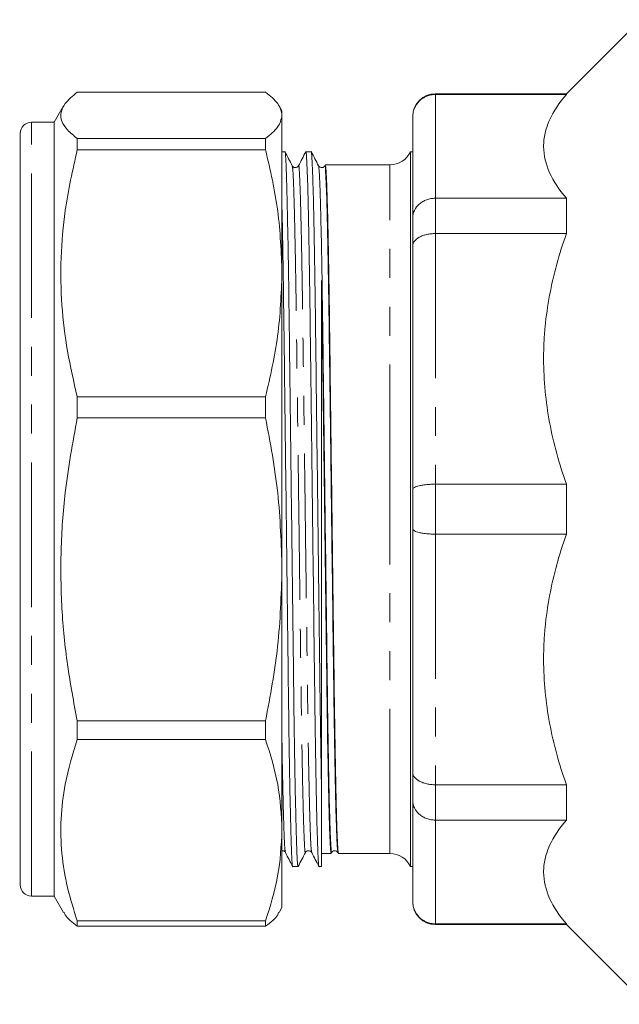
# Model space of a CAD drawing. Units: millimetres. Extents: x 147 to 260, y 89 to 254.
# Drawn here: x 147 to 174, y 188 to 232 of the extents above; entities that cross this region are included whole.
import ezdxf

# ---------------------------------------------------------------- set-up
doc = ezdxf.new("R2010")
doc.units = ezdxf.units.MM
doc.linetypes.add('PHANTOM', pattern=[12.7, 6.35, -1.27, 1.27, -1.27, 1.27, -1.27])

msp = doc.modelspace()

# ---------------------------------------------------------------- linework, layer by layer
at = {"color": 7, "linetype": 'Continuous', "lineweight": 15}
for p, q in [((174.528, 231.729), (171.278, 228.479)), ((149.799, 228.546), (158.067, 228.546)), ((171.278, 228.479), (165.528, 228.479)), ((165.528, 228.446), (171.278, 228.446)), ((171.278, 228.479), (171.278, 228.446)), ((149.2, 227.942), (148.788, 227.229)), ((158.788, 227.729), (158.663, 227.946)), ((158.788, 227.528), (158.788, 227.729)), ((158.788, 220.591), (158.788, 227.528)), ((148.788, 227.229), (147.788, 227.229)), ((148.788, 193.229), (148.788, 227.229)), ((164.528, 227.457), (164.528, 227.479)), ((164.528, 223.027), (164.528, 227.457)), ((147.288, 193.729), (147.288, 226.729)), ((149.799, 226.016), (149.799, 226.511)), ((158.067, 226.511), (149.799, 226.511)), ((158.067, 226.511), (158.067, 226.016)), ((149.799, 226.016), (158.067, 226.016)), ((158.917, 225.929), (158.788, 225.929)), ((160.072, 225.929), (159.839, 225.929)), ((164.528, 225.929), (164.433, 225.929)), ((164.433, 210.229), (164.433, 225.929)), ((161.526, 225.354), (160.694, 225.354)), ((161.848, 225.354), (161.687, 225.354)), ((163.528, 225.354), (161.848, 225.354)), ((171.278, 223.886), (165.528, 223.886)), ((171.278, 223.886), (171.278, 222.335)), ((164.528, 221.795), (164.528, 223.027)), ((165.528, 222.335), (171.278, 222.335)), ((164.528, 211.101), (164.528, 221.795)), ((158.788, 207.584), (158.788, 220.591)), ((149.799, 214.239), (149.799, 215.167)), ((158.067, 215.167), (149.799, 215.167)), ((158.067, 215.167), (158.067, 214.239)), ((149.799, 214.239), (158.067, 214.239)), ((164.528, 209.358), (164.528, 211.101)), ((171.278, 211.326), (165.528, 211.326)), ((171.278, 211.326), (171.278, 209.133)), ((164.433, 194.529), (164.433, 210.229)), ((164.528, 198.663), (164.528, 209.358)), ((165.528, 209.133), (171.278, 209.133)), ((158.788, 196.127), (158.788, 207.584)), ((147.269, 205.41), (147.288, 205.41)), ((147.269, 205.265), (147.288, 205.265)), ((147.288, 204.837), (147.269, 204.837)), ((147.269, 204.092), (147.288, 204.092)), ((147.269, 203.889), (147.288, 203.889)), ((147.288, 202.555), (147.269, 202.555)), ((147.288, 202.126), (147.269, 202.126)), ((147.269, 201.945), (147.288, 201.945)), ((147.269, 201.643), (147.288, 201.643)), ((147.288, 201.551), (147.269, 201.551)), ((147.269, 200.92), (147.288, 200.92)), ((149.799, 200.113), (149.799, 200.93)), ((158.067, 200.93), (149.799, 200.93)), ((158.067, 200.93), (158.067, 200.113)), ((149.799, 200.113), (158.067, 200.113)), ((164.528, 197.431), (164.528, 198.663)), ((171.278, 198.123), (165.528, 198.123)), ((171.278, 198.123), (171.278, 196.572)), ((160.528, 194.529), (160.528, 197.752)), ((147.269, 197.477), (147.288, 197.477)), ((164.528, 193.001), (164.528, 197.431)), ((165.528, 196.572), (171.278, 196.572)), ((147.288, 196.174), (147.269, 196.174)), ((158.788, 192.729), (158.788, 196.127)), ((147.269, 195.473), (147.288, 195.473)), ((160.528, 195.104), (160.948, 195.104)), ((161.271, 195.104), (163.528, 195.104)), ((159.261, 194.529), (159.495, 194.529)), ((160.416, 194.529), (160.528, 194.529)), ((164.433, 194.529), (164.528, 194.529)), ((147.788, 193.229), (148.788, 193.229)), ((148.788, 193.229), (149.2, 192.516)), ((164.528, 192.979), (164.528, 193.001)), ((158.663, 192.512), (158.788, 192.729)), ((149.799, 191.913), (149.799, 192.141)), ((158.067, 192.141), (149.799, 192.141)), ((158.067, 192.141), (158.067, 191.913)), ((149.799, 191.913), (158.067, 191.913)), ((171.278, 192.012), (165.528, 192.012)), ((165.528, 191.979), (171.278, 191.979)), ((171.278, 192.012), (171.278, 191.979)), ((171.278, 191.979), (174.778, 188.479))]:
    msp.add_line(p, q, dxfattribs=at)
at = {"color": 8, "linetype": 'PHANTOM', "lineweight": 0}
for p, q in [((165.528, 228.479), (165.528, 228.446)), ((165.528, 228.446), (165.528, 223.886)), ((147.788, 193.229), (147.788, 227.229)), ((163.528, 210.229), (163.528, 225.354)), ((165.528, 223.886), (165.528, 222.335)), ((165.528, 222.335), (165.528, 211.326)), ((165.528, 211.326), (165.528, 209.133)), ((163.528, 195.104), (163.528, 210.229)), ((165.528, 209.133), (165.528, 198.123)), ((165.528, 198.123), (165.528, 196.572)), ((165.528, 196.572), (165.528, 192.012)), ((165.528, 192.012), (165.528, 191.979))]:
    msp.add_line(p, q, dxfattribs=at)
at = {"color": 7, "linetype": 'Continuous', "lineweight": 15}
for centre, radius, start, end in [((165.528, 227.479), 1, 90, 180), ((147.788, 226.729), 0.5, 90, 180), ((163.528, 226.354), 1, 270, 334.8493), ((163.528, 194.104), 1, 25.1507, 90), ((147.788, 193.729), 0.5, 180, 270), ((165.528, 192.979), 1, 180, 270)]:
    msp.add_arc(centre, radius, start, end, dxfattribs=at)
msp.add_ellipse((161.687, 210.229), major_axis=(1234.732, 0), ratio=0.01225, start_param=1.570796, end_param=1.570927, dxfattribs=at)
for points, knots in [([(149.799, 226.511), (149.643, 226.636), (149.333, 226.885), (149.091, 227.268), (149.055, 227.656), (149.242, 228.085), (149.598, 228.379), (149.799, 228.546)], [0, 0, 0, 0, 0.185854, 0.371667, 0.562161, 0.752667, 1, 1, 1, 1]), ([(158.067, 228.546), (158.273, 228.378), (158.687, 228.042), (158.754, 227.7), (158.788, 227.528)], [0, 0, 0, 0, 0.497482, 1, 1, 1, 1]), ([(165.528, 228.446), (165.462, 228.446), (165.396, 228.44), (165.268, 228.414), (165.204, 228.395), (165.082, 228.345), (165.025, 228.314), (164.916, 228.242), (164.865, 228.2), (164.727, 228.063), (164.653, 227.953), (164.554, 227.716), (164.528, 227.585), (164.528, 227.457)], [0, 0, 0, 0, 0.125, 0.125, 0.25, 0.25, 0.375, 0.375, 0.5, 0.5, 0.75, 0.75, 1, 1, 1, 1]), ([(171.278, 228.446), (170.963, 228.077), (170.713, 227.703), (170.455, 227.133), (170.389, 226.941), (170.323, 226.651), (170.306, 226.554), (170.284, 226.359), (170.278, 226.261), (170.279, 225.771), (170.371, 225.386), (170.713, 224.628), (170.964, 224.255), (171.278, 223.886)], [0, 0, 0, 0, 0.25, 0.25, 0.375, 0.375, 0.4375, 0.4375, 0.5, 0.5, 0.75, 0.75, 1, 1, 1, 1]), ([(158.788, 227.528), (158.754, 227.355), (158.686, 227.014), (158.272, 226.677), (158.067, 226.511)], [0, 0, 0, 0, 0.505309, 1, 1, 1, 1]), ([(149.799, 215.167), (149.643, 215.832), (149.333, 217.163), (149.091, 219.205), (149.055, 221.271), (149.242, 223.559), (149.598, 225.129), (149.799, 226.016)], [0, 0, 0, 0, 0.185854, 0.371667, 0.562161, 0.752667, 1, 1, 1, 1]), ([(158.067, 226.016), (158.273, 225.124), (158.687, 223.331), (158.754, 221.507), (158.788, 220.591)], [0, 0, 0, 0, 0.4974823, 1, 1, 1, 1]), ([(159.495, 194.53), (159.486, 194.565), (159.468, 194.636), (159.439, 195.222), (159.409, 196.169), (159.378, 197.488), (159.348, 199.116), (159.319, 200.986), (159.294, 203.053), (159.266, 205.302), (159.237, 207.716), (159.206, 210.224), (159.175, 212.732), (159.146, 215.145), (159.118, 217.395), (159.093, 219.464), (159.064, 221.334), (159.034, 222.965), (159.003, 224.28), (158.973, 225.245), (158.944, 225.775), (158.926, 225.99), (158.917, 225.929), (158.917, 225.929)], [0, 0, 0, 0, 0.048519, 0.098582, 0.149499, 0.200635, 0.251336, 0.300982, 0.34924, 0.398408, 0.448823, 0.499886, 0.550949, 0.601364, 0.650532, 0.69879, 0.748436, 0.799137, 0.850273, 0.90119, 0.951253, 0.999886, 1, 1, 1, 1]), ([(159.241, 225.311), (159.188, 225.414), (159.081, 225.618), (158.974, 225.823), (158.921, 225.926)], [0, 0, 0, 0, 0.499997, 1, 1, 1, 1]), ([(159.835, 225.926), (159.782, 225.823), (159.675, 225.618), (159.568, 225.414), (159.515, 225.311)], [0, 0, 0, 0, 0.500003, 1, 1, 1, 1]), ([(159.839, 225.929), (159.847, 225.894), (159.865, 225.823), (159.894, 225.236), (159.924, 224.289), (159.955, 222.97), (159.985, 221.342), (160.014, 219.473), (160.039, 217.405), (160.067, 215.156), (160.096, 212.743), (160.127, 210.235), (160.158, 207.727), (160.187, 205.313), (160.215, 203.064), (160.24, 200.995), (160.269, 199.124), (160.299, 197.494), (160.33, 196.178), (160.36, 195.213), (160.389, 194.682), (160.407, 194.471), (160.416, 194.53), (160.416, 194.53)], [0, 0, 0, 0, 0.0485191, 0.0985816, 0.1494991, 0.2006349, 0.2513359, 0.3009816, 0.3492397, 0.3984077, 0.448823, 0.4998858, 0.5509487, 0.6013639, 0.6505319, 0.69879, 0.7484357, 0.7991367, 0.8502725, 0.90119, 0.9512526, 0.9998858, 1, 1, 1, 1]), ([(160.528, 197.752), (160.519, 198.211), (160.501, 199.192), (160.474, 200.989), (160.448, 203.053), (160.421, 205.302), (160.391, 207.716), (160.361, 210.224), (160.33, 212.732), (160.3, 215.145), (160.273, 217.395), (160.247, 219.464), (160.219, 221.334), (160.189, 222.965), (160.158, 224.28), (160.127, 225.245), (160.098, 225.775), (160.081, 225.99), (160.072, 225.929), (160.072, 225.929)], [0, 0, 0, 0, 0.055184, 0.117837, 0.178739, 0.240789, 0.304413, 0.368855, 0.433296, 0.49692, 0.558971, 0.619872, 0.682525, 0.74651, 0.811044, 0.875302, 0.938481, 0.999856, 1, 1, 1, 1]), ([(160.395, 225.311), (160.342, 225.414), (160.235, 225.618), (160.129, 225.823), (160.075, 225.926)], [0, 0, 0, 0, 0.499998, 1, 1, 1, 1]), ([(160.67, 225.293), (160.671, 225.301), (160.681, 225.373), (160.699, 225.173), (160.728, 224.658), (160.759, 223.734), (160.79, 222.47), (160.82, 220.904), (160.848, 219.108), (160.874, 217.121), (160.901, 214.96), (160.931, 212.641), (160.962, 210.231), (160.992, 207.821), (161.022, 205.502), (161.049, 203.341), (161.075, 201.353), (161.103, 199.556), (161.133, 197.991), (161.164, 196.723), (161.195, 195.814), (161.223, 195.265), (161.239, 195.197), (161.247, 195.166)], [0, 0, 0, 0, 0.006063, 0.054703, 0.104772, 0.155696, 0.206839, 0.257547, 0.307199, 0.355463, 0.404638, 0.45506, 0.506129, 0.557199, 0.607621, 0.656795, 0.70506, 0.754712, 0.80542, 0.856562, 0.907487, 0.957556, 1, 1, 1, 1]), ([(161.271, 195.104), (161.271, 195.104), (161.261, 195.046), (161.245, 195.252), (161.215, 195.762), (161.185, 196.691), (161.154, 197.958), (161.124, 199.529), (161.096, 201.33), (161.07, 203.323), (161.043, 205.49), (161.013, 207.815), (160.982, 210.231), (160.952, 212.647), (160.922, 214.972), (160.894, 217.139), (160.869, 219.132), (160.84, 220.933), (160.81, 222.502), (160.78, 223.773), (160.749, 224.686), (160.72, 225.251), (160.702, 225.32), (160.694, 225.354)], [0, 0, 0, 0, 0.0000415, 0.0486747, 0.0987372, 0.1496547, 0.2007906, 0.2514916, 0.3011373, 0.3493954, 0.3985634, 0.4489786, 0.5000415, 0.5511043, 0.6015196, 0.6506876, 0.6989457, 0.7485913, 0.7992924, 0.8504282, 0.9013457, 0.9514083, 1, 1, 1, 1]), ([(159.515, 225.311), (159.497, 225.287), (159.461, 225.239), (159.354, 225.221), (159.274, 225.26), (159.252, 225.295), (159.241, 225.311)], [0, 0, 0, 0, 0.279094, 0.5448896, 0.7862937, 1, 1, 1, 1]), ([(160.669, 225.311), (160.659, 225.295), (160.636, 225.26), (160.556, 225.221), (160.449, 225.239), (160.414, 225.287), (160.395, 225.311)], [0, 0, 0, 0, 0.213934, 0.455411, 0.721136, 1, 1, 1, 1]), ([(160.396, 225.29), (160.403, 225.259), (160.42, 225.191), (160.447, 224.645), (160.478, 223.736), (160.509, 222.467), (160.539, 220.902), (160.567, 219.105), (160.593, 217.118), (160.62, 214.957), (160.65, 212.637), (160.68, 210.228), (160.711, 207.818), (160.741, 205.499), (160.768, 203.338), (160.794, 201.35), (160.822, 199.554), (160.852, 197.988), (160.883, 196.725), (160.914, 195.8), (160.943, 195.285), (160.961, 195.085), (160.971, 195.158), (160.972, 195.166)], [0, 0, 0, 0, 0.041899, 0.091997, 0.14295, 0.194122, 0.244859, 0.294539, 0.342831, 0.392034, 0.442484, 0.493583, 0.544682, 0.595132, 0.644335, 0.692627, 0.742307, 0.793044, 0.844216, 0.895169, 0.945267, 0.993934, 1, 1, 1, 1]), ([(165.528, 223.886), (165.462, 223.886), (165.396, 223.88), (165.268, 223.858), (165.204, 223.842), (165.082, 223.798), (165.025, 223.771), (164.916, 223.709), (164.865, 223.672), (164.727, 223.553), (164.653, 223.457), (164.554, 223.252), (164.528, 223.138), (164.528, 223.027)], [0, 0, 0, 0, 0.125, 0.125, 0.25, 0.25, 0.375, 0.375, 0.5, 0.5, 0.75, 0.75, 1, 1, 1, 1]), ([(158.788, 223.447), (158.792, 223.275), (158.807, 222.681), (158.831, 221.329), (158.859, 219.476), (158.885, 217.404), (158.912, 215.156), (158.942, 212.743), (158.973, 210.235), (159.003, 207.727), (159.033, 205.313), (159.06, 203.064), (159.086, 200.995), (159.114, 199.124), (159.144, 197.494), (159.175, 196.178), (159.206, 195.213), (159.235, 194.683), (159.253, 194.468), (159.261, 194.53), (159.261, 194.53)], [0, 0, 0, 0, 0.025324, 0.087144, 0.147678, 0.206519, 0.266471, 0.327943, 0.390204, 0.452466, 0.513938, 0.573889, 0.632731, 0.693264, 0.755085, 0.817435, 0.87952, 0.940562, 0.999861, 1, 1, 1, 1]), ([(165.528, 222.335), (165.462, 222.335), (165.396, 222.332), (165.268, 222.318), (165.204, 222.307), (165.082, 222.28), (165.025, 222.263), (164.916, 222.224), (164.865, 222.201), (164.727, 222.126), (164.653, 222.066), (164.554, 221.937), (164.528, 221.865), (164.528, 221.795)], [0, 0, 0, 0, 0.125, 0.125, 0.25, 0.25, 0.375, 0.375, 0.5, 0.5, 0.75, 0.75, 1, 1, 1, 1]), ([(171.278, 222.335), (170.963, 221.444), (170.713, 220.541), (170.455, 219.164), (170.389, 218.702), (170.323, 218.001), (170.306, 217.767), (170.284, 217.296), (170.278, 217.059), (170.279, 215.877), (170.371, 214.947), (170.713, 213.117), (170.964, 212.216), (171.278, 211.326)], [0, 0, 0, 0, 0.25, 0.25, 0.375, 0.375, 0.4375, 0.4375, 0.5, 0.5, 0.75, 0.75, 1, 1, 1, 1]), ([(158.788, 220.591), (158.754, 219.67), (158.686, 217.847), (158.272, 216.054), (158.067, 215.167)], [0, 0, 0, 0, 0.505309, 1, 1, 1, 1]), ([(160.528, 220.267), (160.537, 219.705), (160.554, 218.593), (160.577, 216.69), (160.604, 214.653), (160.631, 212.476), (160.661, 210.171), (160.691, 207.811), (160.72, 205.486), (160.748, 203.319), (160.773, 201.327), (160.802, 199.526), (160.832, 197.956), (160.863, 196.688), (160.893, 195.765), (160.922, 195.236), (160.944, 195.042), (160.956, 195.15), (160.96, 195.184)], [0, 0, 0, 0, 0.060764, 0.120283, 0.18133, 0.243721, 0.306805, 0.374601, 0.441537, 0.506817, 0.570889, 0.636803, 0.704119, 0.772011, 0.839614, 0.906082, 0.970652, 1, 1, 1, 1]), ([(160.528, 220.267), (160.528, 219.487), (160.528, 218.645), (160.528, 217.291), (160.528, 216.825), (160.528, 216.103), (160.528, 215.858), (160.528, 215.367), (160.528, 215.119), (160.528, 213.874), (160.528, 212.851), (160.528, 211.275), (160.528, 210.743), (160.528, 209.681), (160.528, 209.151), (160.528, 207.559), (160.528, 206.525), (160.528, 205.013), (160.528, 204.516), (160.528, 203.78), (160.528, 203.536), (160.528, 203.056), (160.528, 202.82), (160.528, 201.659), (160.528, 200.788), (160.528, 199.569), (160.528, 199.176), (160.528, 198.433), (160.528, 198.083), (160.528, 197.752)], [0, 0, 0, 0, 0.125, 0.125, 0.1875, 0.1875, 0.21875, 0.21875, 0.25, 0.25, 0.375, 0.375, 0.4375, 0.4375, 0.5, 0.5, 0.625, 0.625, 0.6875, 0.6875, 0.71875, 0.71875, 0.75, 0.75, 0.875, 0.875, 0.9375, 0.9375, 1, 1, 1, 1]), ([(149.799, 200.93), (149.643, 201.747), (149.333, 203.379), (149.091, 205.884), (149.055, 208.418), (149.242, 211.224), (149.598, 213.15), (149.799, 214.239)], [0, 0, 0, 0, 0.185854, 0.371667, 0.562161, 0.752667, 1, 1, 1, 1]), ([(158.067, 214.239), (158.273, 213.144), (158.687, 210.945), (158.754, 208.708), (158.788, 207.584)], [0, 0, 0, 0, 0.497482, 1, 1, 1, 1]), ([(165.528, 211.326), (165.462, 211.326), (165.396, 211.324), (165.268, 211.319), (165.204, 211.314), (165.082, 211.303), (165.025, 211.296), (164.916, 211.279), (164.865, 211.269), (164.727, 211.238), (164.653, 211.213), (164.554, 211.159), (164.528, 211.129), (164.528, 211.101)], [0, 0, 0, 0, 0.125, 0.125, 0.25, 0.25, 0.375, 0.375, 0.5, 0.5, 0.75, 0.75, 1, 1, 1, 1]), ([(165.528, 209.133), (165.462, 209.133), (165.396, 209.134), (165.268, 209.14), (165.204, 209.144), (165.082, 209.156), (165.025, 209.163), (164.916, 209.18), (164.865, 209.189), (164.727, 209.221), (164.653, 209.246), (164.554, 209.3), (164.528, 209.329), (164.528, 209.358)], [0, 0, 0, 0, 0.125, 0.125, 0.25, 0.25, 0.375, 0.375, 0.5, 0.5, 0.75, 0.75, 1, 1, 1, 1]), ([(171.278, 209.133), (170.963, 208.242), (170.713, 207.339), (170.455, 205.962), (170.389, 205.499), (170.323, 204.799), (170.306, 204.564), (170.284, 204.093), (170.278, 203.856), (170.279, 202.674), (170.371, 201.745), (170.713, 199.914), (170.964, 199.013), (171.278, 198.123)], [0, 0, 0, 0, 0.25, 0.25, 0.375, 0.375, 0.4375, 0.4375, 0.5, 0.5, 0.75, 0.75, 1, 1, 1, 1]), ([(158.788, 207.584), (158.754, 206.454), (158.686, 204.218), (158.272, 202.018), (158.067, 200.93)], [0, 0, 0, 0, 0.505309, 1, 1, 1, 1]), ([(149.799, 192.141), (149.643, 192.63), (149.333, 193.608), (149.091, 195.108), (149.055, 196.626), (149.242, 198.307), (149.598, 199.461), (149.799, 200.113)], [0, 0, 0, 0, 0.185854, 0.371667, 0.562161, 0.752667, 1, 1, 1, 1]), ([(158.067, 200.113), (158.273, 199.457), (158.687, 198.14), (158.754, 196.8), (158.788, 196.127)], [0, 0, 0, 0, 0.4974823, 1, 1, 1, 1]), ([(165.528, 198.123), (165.462, 198.123), (165.396, 198.127), (165.268, 198.141), (165.204, 198.151), (165.082, 198.178), (165.025, 198.195), (164.916, 198.234), (164.865, 198.257), (164.727, 198.332), (164.653, 198.392), (164.554, 198.522), (164.528, 198.593), (164.528, 198.663)], [0, 0, 0, 0, 0.125, 0.125, 0.25, 0.25, 0.375, 0.375, 0.5, 0.5, 0.75, 0.75, 1, 1, 1, 1]), ([(165.528, 196.572), (165.462, 196.572), (165.396, 196.578), (165.268, 196.6), (165.204, 196.617), (165.082, 196.66), (165.025, 196.687), (164.916, 196.75), (164.865, 196.786), (164.727, 196.906), (164.653, 197.001), (164.554, 197.207), (164.528, 197.32), (164.528, 197.431)], [0, 0, 0, 0, 0.125, 0.125, 0.25, 0.25, 0.375, 0.375, 0.5, 0.5, 0.75, 0.75, 1, 1, 1, 1]), ([(171.278, 196.572), (170.963, 196.203), (170.713, 195.829), (170.455, 195.259), (170.389, 195.067), (170.323, 194.777), (170.306, 194.68), (170.284, 194.485), (170.278, 194.387), (170.279, 193.897), (170.371, 193.512), (170.713, 192.754), (170.964, 192.381), (171.278, 192.012)], [0, 0, 0, 0, 0.25, 0.25, 0.375, 0.375, 0.4375, 0.4375, 0.5, 0.5, 0.75, 0.75, 1, 1, 1, 1]), ([(158.788, 196.127), (158.754, 195.45), (158.686, 194.11), (158.272, 192.793), (158.067, 192.141)], [0, 0, 0, 0, 0.505309, 1, 1, 1, 1]), ([(158.788, 195.222), (158.8, 195.224), (158.842, 195.234), (158.905, 195.196), (158.927, 195.163), (158.938, 195.147)], [0, 0, 0, 0, 0.180338, 0.614904, 1, 1, 1, 1]), ([(158.938, 195.147), (158.991, 195.045), (159.098, 194.84), (159.204, 194.635), (159.258, 194.533)], [0, 0, 0, 0, 0.499996, 1, 1, 1, 1]), ([(159.498, 194.533), (159.551, 194.635), (159.658, 194.84), (159.765, 195.045), (159.818, 195.147)], [0, 0, 0, 0, 0.500003, 1, 1, 1, 1]), ([(159.818, 195.147), (159.829, 195.164), (159.851, 195.198), (159.931, 195.238), (160.038, 195.22), (160.074, 195.172), (160.092, 195.147)], [0, 0, 0, 0, 0.213745, 0.455176, 0.720977, 1, 1, 1, 1]), ([(160.092, 195.147), (160.146, 195.045), (160.252, 194.84), (160.359, 194.635), (160.412, 194.533)], [0, 0, 0, 0, 0.499998, 1, 1, 1, 1]), ([(160.973, 195.147), (160.983, 195.164), (161.006, 195.198), (161.086, 195.238), (161.193, 195.22), (161.228, 195.172), (161.247, 195.147)], [0, 0, 0, 0, 0.213832, 0.455276, 0.721031, 1, 1, 1, 1]), ([(165.528, 192.012), (165.462, 192.012), (165.396, 192.019), (165.268, 192.044), (165.204, 192.063), (165.082, 192.113), (165.025, 192.144), (164.916, 192.216), (164.865, 192.258), (164.727, 192.395), (164.653, 192.506), (164.554, 192.743), (164.528, 192.873), (164.528, 193.001)], [0, 0, 0, 0, 0.125, 0.125, 0.25, 0.25, 0.375, 0.375, 0.5, 0.5, 0.75, 0.75, 1, 1, 1, 1]), ([(149.216, 192.526), (149.232, 192.488), (149.315, 192.282), (149.581, 192.079), (149.799, 191.913)], [0, 0, 0, 0, 0.181905, 1, 1, 1, 1]), ([(158.067, 191.913), (158.291, 192.08), (158.565, 192.283), (158.628, 192.489), (158.639, 192.526)], [0, 0, 0, 0, 0.822841, 1, 1, 1, 1])]:
    msp.add_open_spline(points, degree=3, knots=knots, dxfattribs=at)
at = {"color": 8, "linetype": 'PHANTOM', "lineweight": 0}
for points, knots in [([(159.515, 225.29), (159.516, 225.299), (159.526, 225.373), (159.545, 225.174), (159.574, 224.658), (159.604, 223.734), (159.635, 222.47), (159.665, 220.904), (159.694, 219.108), (159.719, 217.121), (159.747, 214.96), (159.776, 212.641), (159.807, 210.231), (159.838, 207.821), (159.867, 205.502), (159.895, 203.341), (159.92, 201.353), (159.949, 199.556), (159.979, 197.991), (160.01, 196.723), (160.04, 195.814), (160.068, 195.267), (160.085, 195.199), (160.092, 195.168)], [0, 0, 0, 0, 0.006763, 0.055396, 0.105459, 0.156377, 0.207512, 0.258213, 0.307859, 0.356117, 0.405285, 0.455701, 0.506764, 0.557826, 0.608242, 0.65741, 0.705668, 0.755314, 0.806015, 0.857151, 0.908068, 0.958131, 1, 1, 1, 1]), ([(159.241, 225.29), (159.249, 225.259), (159.265, 225.191), (159.293, 224.645), (159.323, 223.736), (159.354, 222.467), (159.384, 220.902), (159.413, 219.105), (159.438, 217.118), (159.466, 214.957), (159.495, 212.637), (159.526, 210.228), (159.557, 207.818), (159.586, 205.499), (159.614, 203.338), (159.639, 201.35), (159.668, 199.554), (159.698, 197.988), (159.729, 196.724), (159.759, 195.8), (159.788, 195.285), (159.807, 195.085), (159.817, 195.159), (159.818, 195.168)], [0, 0, 0, 0, 0.041866, 0.091929, 0.142847, 0.193983, 0.244684, 0.29433, 0.342588, 0.391756, 0.442171, 0.493234, 0.544297, 0.594712, 0.643881, 0.692139, 0.741785, 0.792486, 0.843622, 0.894539, 0.944602, 0.993235, 1, 1, 1, 1]), ([(158.788, 200.006), (158.79, 199.873), (158.802, 199.123), (158.825, 198.004), (158.855, 196.719), (158.886, 195.815), (158.914, 195.267), (158.93, 195.199), (158.938, 195.168)], [0, 0, 0, 0, 0.042627, 0.241003, 0.441081, 0.640304, 0.836182, 1, 1, 1, 1])]:
    msp.add_open_spline(points, degree=3, knots=knots, dxfattribs=at)

doc.saveas('drawing.dxf')
